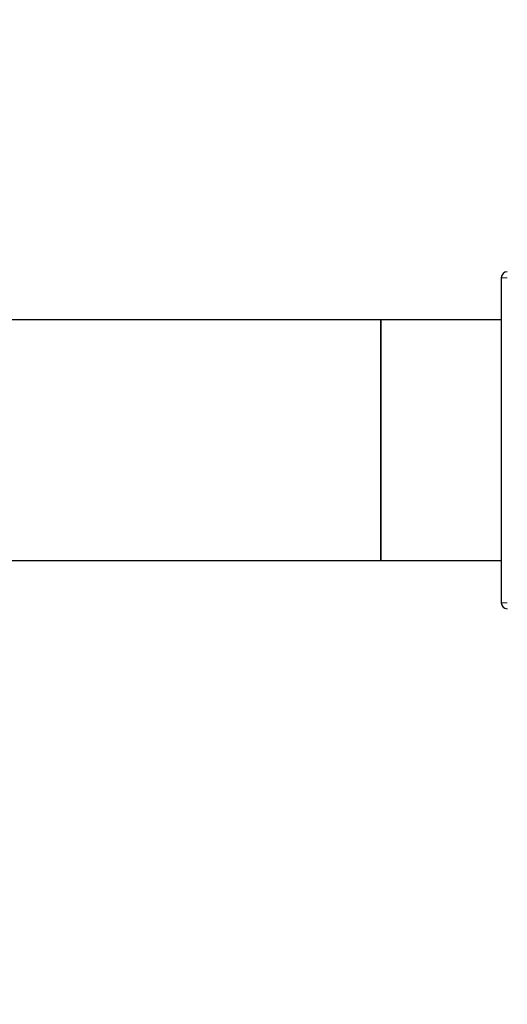
# Model space of a CAD drawing. Units: millimetres. Extents: x 0 to 210, y 0 to 297.
# Drawn here: x 117 to 119, y 231 to 235 of the extents above; entities that cross this region are included whole.
import ezdxf

# ---------------------------------------------------------------- set-up
doc = ezdxf.new("R2010")
doc.units = ezdxf.units.MM
doc.styles.add('SLDTEXTSTYLE5', font='TXT', dxfattribs={"width": 0.75})
doc.dimstyles.new('SLDDIMSTYLE0', dxfattribs={"dimtxt": 3.5, "dimasz": 3.302, "dimexe": 0, "dimexo": 0.0625, "dimgap": 0.875, "dimtad": 1, "dimdec": 0, "dimlfac": 10, "dimrnd": 1e-09, "dimzin": 12, "dimdsep": 46, "dimtxsty": 'SLDTEXTSTYLE5', "dimsah": 1, "dimcen": 0.09, "dimadec": 0, "dimazin": 3, "dimtfac": 1, "dimtdec": 0, "dimtofl": 0, "dimtmove": 0, "dimatfit": 3, "dimfxl": 0, "dimfrac": 2, "dimtolj": 1, "dimtzin": 12, "dimarcsym": 0})

# ---------------------------------------------------------------- blocks, each defined once
blk = doc.blocks.new('_D')
at = {"color": 7, "linetype": 'Continuous', "lineweight": 0}
for p, q in [((104.4278, 234.2616), (104.4278, 214.7772)), ((123.7278, 226.2082), (123.7278, 214.7772)), ((104.4278, 215.7772), (69.6991, 215.7772)), ((104.4278, 215.7772), (123.7278, 215.7772))]:
    blk.add_line(p, q, dxfattribs=at)
at = {"color": 7, "linetype": 'Continuous', "lineweight": 18}
for points in [[(104.4278, 215.7772), (107.7298, 215.2772), (107.7298, 216.2772)], [(123.7278, 215.7772), (120.4258, 216.2772), (120.4258, 215.2772)]]:
    blk.add_solid(points, dxfattribs=at)
at = {"color": 7, "linetype": 'Continuous', "lineweight": 18, "char_height": 3.5, "attachment_point": 1, "style": 'SLDTEXTSTYLE5'}
for s, insert in [('%%p', (92.1866, 220.2889)), ('app. 1500', (69.6991, 220.3424)), ('100', (95.5203, 220.3424))]:
    blk.add_mtext(s, dxfattribs=dict(at, insert=insert))

msp = doc.modelspace()

# ---------------------------------------------------------------- linework, layer by layer
at = {"color": 7, "linetype": 'Continuous', "lineweight": 25}
for p, q in [((119.0277, 234.1895), (119.0277, 232.8395)), ((118.5278, 234.0145), (108.5278, 234.0145)), ((119.0277, 234.0145), (118.5276, 234.0145)), ((118.5278, 233.0145), (118.5278, 234.0145)), ((108.5278, 233.0145), (118.5278, 233.0145)), ((118.5276, 233.0145), (119.0277, 233.0145))]:
    msp.add_line(p, q, dxfattribs=at)
at = {"color": 8, "linetype": 'Continuous', "lineweight": 18}
for p, q in [((119.0528, 234.1895), (119.0277, 234.1895)), ((119.0528, 232.8395), (119.0277, 232.8395))]:
    msp.add_line(p, q, dxfattribs=at)
at = {"color": 7, "linetype": 'Continuous', "lineweight": 25}
for centre, start, end in [((119.0528, 234.1895), 90, 180), ((119.0528, 232.8395), 180, 270)]:
    msp.add_arc(centre, 0.025, start, end, dxfattribs=at)
for points, knots in [([(118.5278, 234.0145), (118.5278, 234.0069), (118.5278, 233.9919), (118.5278, 233.8763), (118.5278, 233.711), (118.5278, 233.58), (118.5278, 233.5145)], [0, 0, 0, 0, 0.25, 0.499999, 0.75, 1, 1, 1, 1]), ([(118.5278, 233.5145), (118.5278, 233.4489), (118.5278, 233.3179), (118.5278, 233.1526), (118.5278, 233.037), (118.5278, 233.022), (118.5278, 233.0145)], [0, 0, 0, 0, 0.25, 0.5, 0.75, 1, 1, 1, 1])]:
    msp.add_open_spline(points, degree=3, knots=knots, dxfattribs=at)

# ---------------------------------------------------------------- dimensions: what is measured, and where the dimension line sits
at = {"color": 7, "linetype": 'Continuous', "lineweight": 18}
dim = msp.add_linear_dim(base=(123.7278, 215.7772), p1=(104.4278, 235.2616), p2=(123.7278, 227.2082), text='app. 1500%%p100', dimstyle='SLDDIMSTYLE0', dxfattribs=at)
dim.commit()
dim.dimension.update_dxf_attribs({"geometry": '_D', "text_midpoint": (86.4889, 215.7772), "dimtype": 160})

doc.saveas('drawing.dxf')
